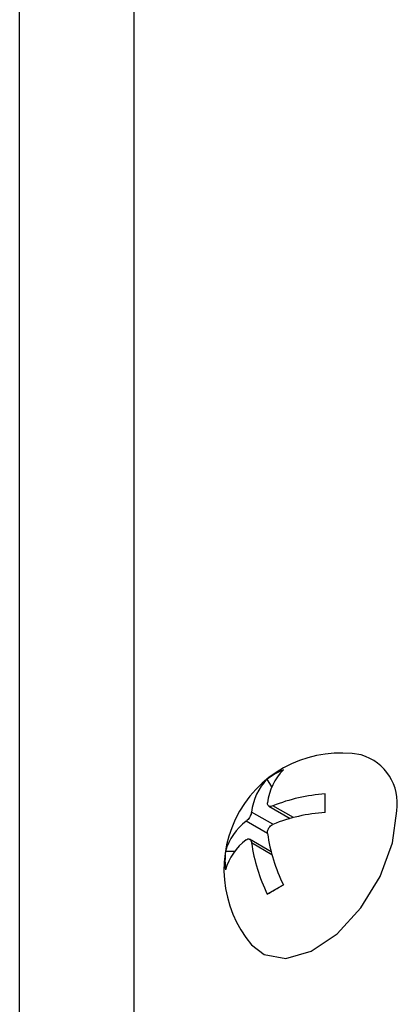
# Model space of a CAD drawing. Units: millimetres. Extents: x -542 to 744, y -594 to 915.
# Drawn here: x -542 to -530, y -379 to -348 of the extents above; entities that cross this region are included whole.
import ezdxf

# ---------------------------------------------------------------- set-up
doc = ezdxf.new("R2010")
doc.units = ezdxf.units.MM

msp = doc.modelspace()

# ---------------------------------------------------------------- linework, layer by layer
at = {"color": 7, "linetype": 'Continuous', "lineweight": 25}
for p, q in [((-538.315, -459.157), (-538.315, -132.54)), ((-538.315, -457.85), (-538.315, -133.847)), ((-541.851, -461.198), (-541.851, -134.582)), ((-534.071, -372.096), (-534.211, -371.852)), ((-532.428, -372.882), (-532.428, -372.311)), ((-534.166, -372.684), (-533.502, -373.067)), ((-533.509, -373.069), (-533.514, -373.06)), ((-534.094, -374.092), (-534.757, -373.708)), ((-535.219, -374.084), (-535.5, -374.084)), ((-534.095, -374.084), (-534.106, -374.084)), ((-533.716, -375.114), (-534.211, -375.4))]:
    msp.add_line(p, q, dxfattribs=at)
at = {"color": 8, "linetype": 'Continuous', "lineweight": 25}
for p, q in [((-533.408, -373.042), (-534.038, -372.678)), ((-534.039, -373.249), (-534.698, -372.869)), ((-534.203, -373.536), (-534.863, -373.155)), ((-534.068, -374.185), (-534.698, -373.822))]:
    msp.add_line(p, q, dxfattribs=at)
at = {"color": 7, "linetype": 'Continuous', "lineweight": 25, "flags": 128}
for points in [[(-534.697, -376.961), (-534.31, -377.264), (-533.638, -377.383), (-532.86, -377.161), (-532.059, -376.622), (-531.324, -375.825), (-530.733, -374.856), (-530.351, -373.82), (-530.219, -372.829)], [(-534.211, -375.4), (-534.153, -375.367), (-534.094, -375.332), (-534.034, -375.298), (-533.972, -375.262), (-533.91, -375.226), (-533.846, -375.189), (-533.782, -375.152), (-533.716, -375.114)]]:
    msp.add_lwpolyline(points, dxfattribs=at)
at = {"color": 7, "linetype": 'Continuous', "lineweight": 25}
for centre, radius, start, end in [((-531.959, -374.641), 3.589, 79.7268, 220.2786), ((-531.746, -372.595), 1.545, 351.282, 73.9444), ((-532.785, -373.752), 2.375, 113.0876, 126.907), ((-532.49, -372.779), 1.725, 135.333, 173.476), ((-532.985, -373.065), 1.725, 135.333, 173.476), ((-532.066, -377.609), 5.31, 93.9085, 111.8047), ((-532.066, -378.18), 5.31, 93.9085, 111.8047), ((-533.837, -374.54), 1.724, 126.5205, 164.6691), ((-528.948, -372.779), 5.31, 188.1926, 206.0907), ((-533.837, -375.112), 1.724, 126.5205, 164.6691), ((-529.443, -373.065), 5.31, 188.1926, 206.0907), ((-533.141, -374.37), 2.376, 173.0909, 186.9091)]:
    msp.add_arc(centre, radius, start, end, dxfattribs=at)
for points, knots in [([(-534.038, -372.678), (-534.059, -372.685), (-534.101, -372.699), (-534.154, -372.694), (-534.19, -372.668), (-534.207, -372.629), (-534.204, -372.597), (-534.203, -372.583)], [0, 0, 0, 0, 0.211984, 0.424654, 0.634247, 0.842457, 1, 1, 1, 1]), ([(-534.698, -372.869), (-534.703, -372.889), (-534.711, -372.93), (-534.743, -373.001), (-534.783, -373.068), (-534.825, -373.121), (-534.852, -373.145), (-534.863, -373.155)], [0, 0, 0, 0, 0.211984, 0.424654, 0.634247, 0.842457, 1, 1, 1, 1]), ([(-534.203, -373.536), (-534.204, -373.512), (-534.206, -373.465), (-534.182, -373.39), (-534.14, -373.324), (-534.09, -373.276), (-534.054, -373.258), (-534.038, -373.25)], [0, 0, 0, 0, 0.211984, 0.424654, 0.634247, 0.842457, 1, 1, 1, 1]), ([(-534.863, -373.726), (-534.848, -373.716), (-534.817, -373.696), (-534.771, -373.698), (-534.733, -373.724), (-534.708, -373.768), (-534.701, -373.805), (-534.698, -373.822)], [0, 0, 0, 0, 0.2119843, 0.4246537, 0.6342468, 0.8424568, 1, 1, 1, 1])]:
    msp.add_open_spline(points, degree=3, knots=knots, dxfattribs=at)

doc.saveas('drawing.dxf')
